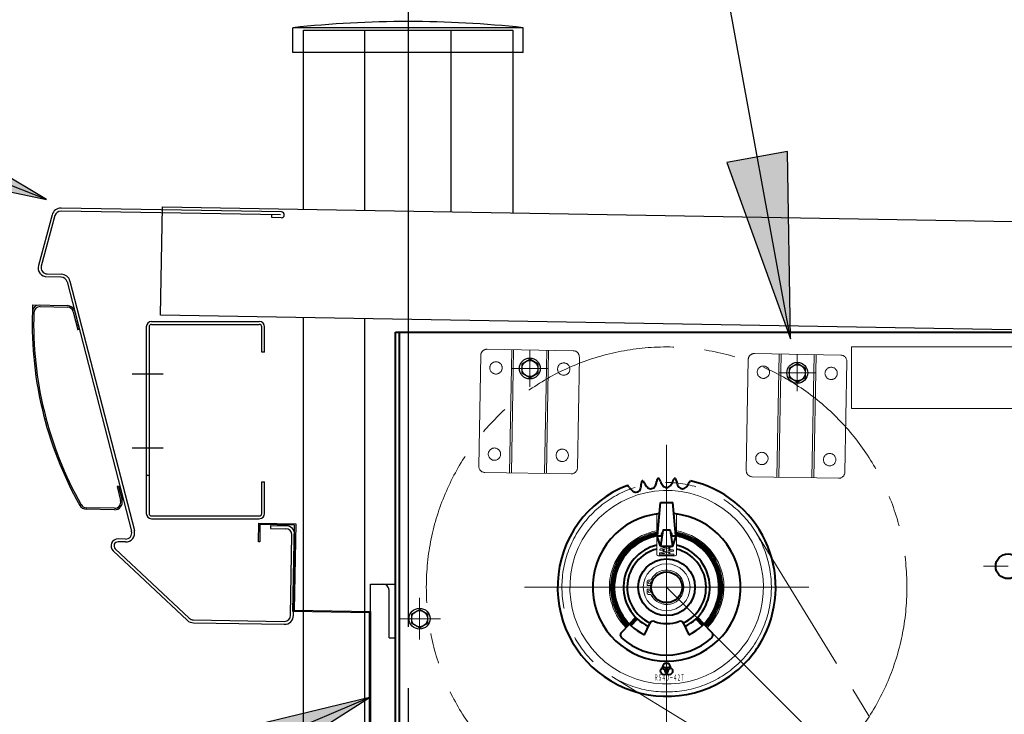
# Model space of a CAD drawing. Extents: x 543 to 20478, y 226 to 14052.
# Drawn here: x 12349 to 13148, y 11629 to 12192 of the extents above; entities that cross this region are included whole.
import ezdxf
from ezdxf.enums import TextEntityAlignment as Align

# ---------------------------------------------------------------- set-up
doc = ezdxf.new("R2010")
doc.units = 0
doc.header["$LTSCALE"] = 50
doc.header["$MEASUREMENT"] = 0
for name, pattern in [('1PL-M', [15, 12, -1, 1, -1]), ('1PL-S', [4, 2.5, -0.5, 0.5, -0.5]), ('ACJISTGL', [3, 2, -1]), ('AM_ISO02W050', [7.5, 6, -1.5]), ('AM_ISO08W050', [18, 12, -1.5, 3, -1.5]), ('AM_ISO08W050x2', [9, 6, -0.75, 1.5, -0.75]), ('HIDE-L', [3, 2, -1])]:
    doc.linetypes.add(name, pattern=pattern)
doc.layers.get('0').update_dxf_attribs({"linetype": 'CONTINUOUS'})
doc.layers.get('DEFPOINTS').update_dxf_attribs({"linetype": 'CONTINUOUS'})
for name, color, linetype, lineweight in [('AM_1', 1, 'CONTINUOUS', 25), ('AM_11', 6, '1PL-S', 15), ('AM_2', 2, 'CONTINUOUS', 15), ('AM_3', 3, 'AM_ISO02W050', 15), ('AM_6', 1, 'CONTINUOUS', 25), ('AM_7', 4, 'AM_ISO08W050', 18), ('シャッタ', 7, 'CONTINUOUS', 40)]:
    doc.layers.add(name, color=color, linetype=linetype, lineweight=lineweight)
for name, color, linetype in [('blue', 5, 'CONTINUOUS'), ('HIKIDASHI', 6, 'CONTINUOUS'), ('SUNPOU', 4, 'CONTINUOUS'), ('キャップ', 7, 'CONTINUOUS'), ('ヨドルフ88', 2, 'CONTINUOUS'), ('前板', 1, 'CONTINUOUS'), ('前桁', 2, 'CONTINUOUS'), ('化粧カバ-', 2, 'CONTINUOUS'), ('柱', 3, 'CONTINUOUS'), ('芯', 7, '1PL-M'), ('鼻隠し', 3, 'CONTINUOUS')]:
    doc.layers.add(name, color=color, linetype=linetype)
doc.styles.add('00', font='ROMANS', dxfattribs={"width": 0.666667, "bigfont": 'BIGFONT'})
doc.styles.get("Standard").update_dxf_attribs({"font": 'ROMANS', "height": 3, "bigfont": 'EXTFONT'})
doc.dimstyles.new('SUNPOU$0', dxfattribs={"dimscale": 50, "dimtxt": 3, "dimasz": 0.5, "dimexe": 1.5, "dimexo": 1, "dimgap": 1.5, "dimtad": 1, "dimrnd": 0.5, "dimdsep": 46, "dimtxsty": '00', "dimblk1": 'DOT', "dimblk2": 'DOT', "dimsah": 1, "dimcen": 0, "dimdle": 3, "dimclrd": 256, "dimclre": 256, "dimclrt": 256, "dimadec": 0, "dimazin": 0, "dimtfac": 1, "dimtmove": 0, "dimatfit": 3, "dimldrblk": 'DOT', "dimfxl": 1, "dimtolj": 1, "dimtzin": 0, "dimarcsym": 0})
doc.dimstyles.new('SUNPOU$7', dxfattribs={"dimscale": 50, "dimtxt": 3, "dimasz": 3, "dimexe": 1.5, "dimexo": 1, "dimgap": 1.5, "dimtad": 1, "dimrnd": 0.5, "dimdsep": 46, "dimtxsty": '00', "dimblk1": 'ARW_DELTA', "dimblk2": 'ARW_DELTA', "dimsah": 1, "dimcen": 0, "dimdle": 3, "dimclrd": 256, "dimclre": 256, "dimclrt": 256, "dimadec": 0, "dimazin": 0, "dimtfac": 1, "dimtmove": 0, "dimatfit": 3, "dimldrblk": 'ARW_DELTA', "dimfxl": 1, "dimtolj": 1, "dimtzin": 0, "dimarcsym": 0})

# ---------------------------------------------------------------- blocks, each defined once
blk = doc.blocks.new('DOT')
at = {"color": 0, "linetype": 'ByBlock'}
blk.add_line((-0.75, 0), (-1.5, 0), dxfattribs=at)
at = {"color": 0, "linetype": 'ByBlock', "const_width": 0.75}
blk.add_lwpolyline([(-0.375, 0, 1), (0.375, 0, 1)], format="xyb", close=True, dxfattribs=at)
blk = doc.blocks.new('*D25')
at = {"layer": 'DEFPOINTS', "color": 0}
for p in [(10641.39, 12035.73), (12366.55, 12035.73), (12579.4, 11388.73)]:
    blk.add_point(p, dxfattribs=at)
at = {"layer": 'SUNPOU', "lineweight": -2}
for p, q in [((12316.55, 12035.73), (10566.39, 12035.73)), ((10641.39, 11413.73), (10641.39, 12010.73)), ((12529.4, 11388.73), (10566.39, 11388.73))]:
    blk.add_line(p, q, dxfattribs=at)
at = {"layer": 'SUNPOU', "lineweight": -2, "xscale": 25, "yscale": 25, "zscale": 25}
for p, rotation in [((10641.39, 12035.73), 90), ((10641.39, 11388.73), 270)]:
    blk.add_blockref('DOT', p, dxfattribs=dict(at, rotation=rotation))
at = {"layer": 'SUNPOU', "insert": (10491.39, 11712.23), "char_height": 150, "attachment_point": 5, "rotation": 90, "style": '00'}
blk.add_mtext('\\A1;647', dxfattribs=at)
blk = doc.blocks.new('ARW_DELTA')
for p, q in [((0, 0), (-1, 0.1667)), ((-1, 0.1667), (-1, -0.1667)), ((-1, -0.1667), (0, 0))]:
    blk.add_line(p, q)
blk.add_solid([(-1, -0.1667), (-1, 0.1667), (0, 0)])
blk = doc.blocks.new('A$C196B34F1')
at = {"layer": 'AM_1'}
for p, q in [((2, 12.25), (8.5, 16.01)), ((15, 12.25), (8.5, 16.01)), ((2, 12.25), (2, 4.75)), ((15, 12.25), (15, 4.75)), ((8.5, 0.99), (2, 4.75)), ((8.5, 0.99), (15, 4.75))]:
    blk.add_line(p, q, dxfattribs=at)
for radius in [8.5, 6.5]:
    blk.add_circle((8.5, 8.5), radius, dxfattribs=at)

msp = doc.modelspace()

# ---------------------------------------------------------------- linework, layer by layer
at = {"layer": 'AM_11'}
for p, q in [((12946.516, 11776.341), (13093.354, 11538.288)), ((13067.82, 11512.732), (12829.643, 11659.37))]:
    msp.add_line(p, q, dxfattribs=at)
msp.add_circle((12874.193, 11731.73), 195, dxfattribs=at)
for start, end in [(332.650978, 310.229075), (310.229075, 332.650978)]:
    msp.add_arc((12874.193, 11731.73), 84.975, start, end, dxfattribs=at)
at = {"layer": 'AM_2'}
for p, q in [((13024.193, 11926.73), (13024.193, 11876.73)), ((13159.193, 11926.73), (13024.193, 11926.73)), ((13024.193, 11876.73), (13159.193, 11876.73)), ((12869.166, 11800.257), (12879.22, 11800.257)), ((12866.193, 11791.195), (12866.193, 11758.273)), ((12882.193, 11758.273), (12882.193, 11791.195)), ((12879.178, 11762.008), (12868.784, 11759.743)), ((12879.391, 11761.03), (12868.996, 11758.766)), ((12869.098, 11762.832), (12876.898, 11764.947)), ((12871.762, 11761.639), (12869.188, 11761.851)), ((12869.36, 11761.867), (12878.964, 11764.471)), ((12876.624, 11762.24), (12879.326, 11762.017)), ((12867.193, 11757.273), (12881.193, 11757.273)), ((12879.625, 11758.623), (12868.69, 11758.358)), ((12879.649, 11757.623), (12868.714, 11757.358)), ((12871.894, 11758.435), (12868.838, 11758.757)), ((12876.624, 11758.943), (12879.689, 11758.62)), ((12859.293, 11737.53), (12860.823, 11737.53)), ((12858.293, 11733.23), (12858.293, 11736.53)), ((12861.783, 11733.23), (12858.293, 11733.23)), ((12861.783, 11730.23), (12858.293, 11730.23)), ((12858.293, 11730.23), (12858.293, 11726.93)), ((12859.293, 11725.93), (12860.823, 11725.93))]:
    msp.add_line(p, q, dxfattribs=at)
for centre, radius in [((12874.193, 11731.73), 19), ((12860.093, 11735.38), 1), ((12860.093, 11728.08), 1)]:
    msp.add_circle(centre, radius, dxfattribs=at)
for centre, radius, start, end in [((12874.193, 11731.73), 78.5, 329.337602, 310.070532), ((12874.193, 11731.73), 46.5, 99.906625, 225), ((12874.193, 11731.73), 46.5, 315, 80.093375), ((12874.193, 11731.73), 45.5, 100.126624, 225), ((12874.193, 11731.73), 45.5, 315, 79.873376), ((12869.229, 11762.349), 0.5, 105.172728, 285.172728), ((12878.833, 11764.954), 0.5, 285.172728, 27.834402), ((12879.285, 11761.519), 0.5, 282.290911, 102.290911), ((12867.193, 11758.273), 1, 180, 270), ((12868.702, 11757.858), 0.5, 91.388897, 271.388897), ((12868.89, 11759.254), 0.5, 102.290911, 282.290911), ((12879.637, 11758.123), 0.5, 271.388897, 91.388897), ((12881.193, 11758.273), 1, 270, 0), ((12874.193, 11731.73), 14, 206.957749, 153.042251), ((12859.293, 11736.53), 1, 90, 180), ((12860.823, 11738.53), 1, 270, 333.042251), ((12859.293, 11726.93), 1, 180, 270), ((12860.823, 11724.93), 1, 26.957749, 90), ((12874.193, 11731.73), 78.5, 310.070532, 329.337602)]:
    msp.add_arc(centre, radius, start, end, dxfattribs=at)
at = {"layer": 'AM_3', "ltscale": 2}
for p, q in [((12728.46, 11924.839), (12798.449, 11923.617)), ((12746.712, 11824.505), (12748.457, 11924.49)), ((12748.312, 11824.477), (12750.057, 11924.462)), ((12776.853, 11923.994), (12775.107, 11824.01)), ((12778.452, 11923.966), (12776.707, 11823.982)), ((12945.46, 11921.339), (13015.449, 11920.117)), ((12963.712, 11821.005), (12965.457, 11920.99)), ((12965.312, 11820.977), (12967.057, 11920.962)), ((12721.803, 11829.941), (12723.374, 11919.927)), ((12803.361, 11918.531), (12801.791, 11828.545)), ((12938.803, 11826.441), (12940.374, 11916.427)), ((12993.853, 11920.494), (12992.107, 11820.51)), ((12995.452, 11920.466), (12993.707, 11820.482)), ((13020.361, 11915.031), (13018.791, 11825.045)), ((12796.704, 11823.633), (12726.715, 11824.854)), ((13013.704, 11820.133), (12943.715, 11821.354))]:
    msp.add_line(p, q, dxfattribs=at)
for centre in [(12735.697, 11909.71), (12790.689, 11908.751), (12952.697, 11906.21), (13007.689, 11905.251), (12734.475, 11839.721), (12789.467, 11838.761), (12951.475, 11836.221), (13006.467, 11835.261)]:
    msp.add_circle(centre, 5, dxfattribs=at)
for centre, start, end in [((12728.373, 11919.84), 89, 179), ((12798.362, 11918.618), 359, 89), ((12945.373, 11916.34), 89, 179), ((13015.362, 11915.118), 359, 89), ((12726.802, 11829.853), 179, 269), ((12796.791, 11828.632), 269, 359), ((12943.802, 11826.353), 179, 269), ((13013.791, 11825.132), 269, 359)]:
    msp.add_arc(centre, 5, start, end, dxfattribs=at)
at = {"layer": 'AM_7', "linetype": 'AM_ISO08W050x2', "lineweight": 18}
for p, q in [((12763.193, 11909.23), (12763.193, 11924.23)), ((12980.193, 11905.73), (12980.193, 11920.73)), ((12763.193, 11909.23), (12748.193, 11909.23)), ((12763.193, 11909.23), (12763.193, 11894.23)), ((12763.193, 11909.23), (12778.193, 11909.23)), ((12980.193, 11905.73), (12965.193, 11905.73)), ((12980.193, 11905.73), (12980.193, 11890.73)), ((12980.193, 11905.73), (12995.193, 11905.73)), ((13151.193, 11748.73), (13131.193, 11748.73)), ((12673.693, 11706.23), (12673.693, 11723.23)), ((12673.693, 11706.23), (12656.693, 11706.23)), ((12673.693, 11706.23), (12673.693, 11689.23)), ((12673.693, 11706.23), (12690.693, 11706.23))]:
    msp.add_line(p, q, dxfattribs=at)
at = {"layer": 'AM_7', "lineweight": 18}
for q in [(12874.193, 11847.188), (12758.735, 11731.73), (12989.65, 11731.73), (12874.193, 11616.273)]:
    msp.add_line((12874.193, 11731.73), q, dxfattribs=at)
at = {"layer": 'AM_7'}
for p, q in [((13077.549, 11528.5), (12874.193, 11731.73)), ((12874.193, 11653.23), (12874.193, 11638.045))]:
    msp.add_line(p, q, dxfattribs=at)
at = {"layer": 'blue'}
for p, q in [((12633.999, 11511.73), (12633.999, 11734.23)), ((12633.999, 11734.23), (12654.193, 11734.23))]:
    msp.add_line(p, q, dxfattribs=at)
at = {"layer": 'blue', "linetype": 'HIDE-L', "ltscale": 2}
for q in [(12648.999, 11729.23), (12654.193, 11690.73)]:
    msp.add_line((12648.999, 11690.73), q, dxfattribs=at)
at = {"layer": 'blue', "ltscale": 2}
msp.add_arc((12643.999, 11729.23), 5, 0, 90, dxfattribs=at)
at = {"layer": 'キャップ'}
for p, q in [((12570.899, 12165.751), (12570.899, 12185.751)), ((12757.899, 12185.751), (12570.899, 12185.751)), ((12757.899, 12165.751), (12757.899, 12185.751)), ((12757.899, 12165.751), (12570.899, 12165.751))]:
    msp.add_line(p, q, dxfattribs=at)
msp.add_arc((12664.399, 11314.026), 876.725, 83.87794, 96.12206, dxfattribs=at)
at = {"layer": 'シャッタ'}
for p, q in [((12654.193, 11391.93), (12654.193, 11938.73)), ((12654.193, 11938.73), (13191.193, 11938.73)), ((12657.393, 11388.73), (12657.393, 11938.73)), ((12866.693, 11773.473), (12869.193, 11800.552)), ((12869.193, 11800.552), (12879.193, 11800.552)), ((12881.693, 11773.473), (12879.193, 11800.552)), ((12871.129, 11777.805), (12869.193, 11764.947)), ((12871.623, 11778.23), (12876.763, 11778.23)), ((12879.193, 11764.947), (12877.257, 11777.805)), ((12866.693, 11772.273), (12866.693, 11773.473)), ((12866.693, 11773.473), (12870.477, 11773.473)), ((12869.193, 11764.947), (12866.693, 11772.273)), ((12870.058, 11774.833), (12869.939, 11773.473)), ((12870.058, 11774.833), (12869.939, 11773.473)), ((12869.939, 11773.473), (12870.477, 11773.473)), ((12869.939, 11773.473), (12870.477, 11773.473)), ((12877.909, 11773.473), (12881.693, 11773.473)), ((12877.909, 11773.473), (12878.447, 11773.473)), ((12877.909, 11773.473), (12878.447, 11773.473)), ((12878.471, 11773.475), (12878.328, 11774.833)), ((12878.471, 11773.475), (12878.328, 11774.833)), ((12879.193, 11764.947), (12881.693, 11772.273)), ((12881.693, 11772.273), (12881.693, 11773.473)), ((12869.193, 11764.947), (12879.193, 11764.947)), ((12871.762, 11764.947), (12871.762, 11763.554)), ((12871.762, 11762.518), (12871.762, 11760.392)), ((12876.624, 11761.451), (12876.624, 11764.947)), ((12871.762, 11759.368), (12871.762, 11758.432)), ((12871.762, 11757.432), (12871.762, 11757.273)), ((12876.624, 11758.55), (12876.624, 11760.428)), ((12876.624, 11757.273), (12876.624, 11757.55)), ((12837.485, 11695.022), (12844.141, 11701.678)), ((12856.232, 11693.212), (12860.517, 11702.401)), ((12887.869, 11702.401), (12892.154, 11693.212)), ((12910.901, 11695.022), (12904.245, 11701.678))]:
    msp.add_line(p, q, dxfattribs=at)
at = {"layer": 'シャッタ', "color": 0, "linetype": 'ACJISTGL', "lineweight": 200, "ltscale": 0.5}
for p, q in [((12844.497, 11701.327), (12849.8, 11706.631)), ((12903.889, 11701.327), (12898.586, 11706.631))]:
    msp.add_line(p, q, dxfattribs=at)
at = {"layer": 'シャッタ'}
for centre, radius in [((12874.193, 11731.73), 23), ((13151.193, 11748.73), 10), ((12874.193, 11731.73), 12.5), ((12872.173, 11663.782), 3), ((12874.126, 11667.241), 3), ((12876.067, 11663.772), 3)]:
    msp.add_circle(centre, radius, dxfattribs=at)
for centre, radius, start, end in [((12860.019, 11815.418), 6.426, 156.989409, 180.210881), ((12874.193, 11731.73), 88.5, 102.676207, 103.123038), ((12850.531, 11813.245), 6.426, 25.845375, 48.810591), ((12855.71, 11818.687), 10.393, 332.46302, 353.472997), ((12872.397, 11816.591), 6.426, 148.589409, 171.810881), ((12874.193, 11731.73), 88.5, 93.976207, 94.723038), ((12863.134, 11815.886), 6.426, 17.145375, 40.110591), ((12879.31, 11820.482), 10.393, 195.067428, 216.946579), ((12869.076, 11820.482), 10.393, 323.76302, 344.772997), ((12885.253, 11815.886), 6.426, 139.889409, 163.110881), ((12874.193, 11731.73), 88.5, 85.276207, 86.023038), ((12875.99, 11816.591), 6.426, 8.445375, 31.410591), ((12892.676, 11818.687), 10.393, 186.367428, 208.246579), ((12897.855, 11813.245), 6.426, 131.189409, 154.410881), ((12874.193, 11731.73), 88.5, 333.325104, 77.318665), ((12874.193, 11731.73), 88.5, 111.080766, 309.648451), ((12838.877, 11808.914), 6.426, 34.245375, 57.210591), ((12852.987, 11818.064), 10.393, 212.167428, 234.046579), ((12849.207, 11812.949), 4.033, 234.857859, 341.170669), ((12843.205, 11815.054), 10.393, 340.86302, 1.872997), ((12865.826, 11820.235), 10.393, 203.767428, 225.646579), ((12861.34, 11815.728), 4.033, 226.457859, 332.770669), ((12874.193, 11816.705), 4.033, 217.757859, 324.070669), ((12887.046, 11815.728), 4.033, 209.057859, 315.370669), ((12882.56, 11820.235), 10.393, 315.06302, 336.072997), ((12874.193, 11731.73), 60, 95.586324, 84.413676), ((12871.623, 11777.73), 0.5, 90, 171.437563), ((12876.763, 11777.73), 0.5, 8.562437, 90), ((12874.193, 11731.73), 42.5, 100.185861, 245), ((12871.632, 11774.696), 1.58, 118.862539, 175), ((12876.754, 11774.696), 1.58, 5, 61.137461), ((12874.193, 11731.73), 42.5, 295, 79.814139), ((12874.193, 11731.73), 35, 103.21298, 245), ((12874.193, 11731.73), 32, 104.477512, 245), ((12874.193, 11731.73), 35, 295, 76.78702), ((12874.193, 11731.73), 32, 295, 75.522488), ((12863.235, 11701.133), 3, 70.296381, 155), ((12874.193, 11731.73), 29.5, 250.296381, 289.703619), ((12885.15, 11701.133), 3, 25, 109.703619), ((12839.606, 11692.901), 3, 135, 228.307362), ((12874.193, 11731.73), 55, 228.307362, 311.692638), ((12908.78, 11692.901), 3, 311.692638, 45), ((12874.193, 11731.73), 88.5, 309.648451, 333.325104)]:
    msp.add_arc(centre, radius, start, end, dxfattribs=at)
at = {"layer": 'シャッタ', "color": 0, "linetype": 'ACJISTGL', "lineweight": 211}
for start, end in [(100.722152, 225), (315, 79.277848)]:
    msp.add_arc((12874.193, 11731.73), 43.5, start, end, dxfattribs=at)
at = {"layer": 'ヨドルフ88', "flags": 128}
msp.add_lwpolyline([(17702.827, 11862.043), (12463.606, 11952.374), (12465.123, 12040.361), (17704.344, 11950.03)], close=True, dxfattribs=at)
at = {"layer": '前板'}
for p, q in [((12542.972, 11768.628), (12543.234, 11783.626)), ((12543.234, 11783.626), (12573.23, 11783.102)), ((12544.217, 11782.609), (12543.972, 11768.611)), ((12572.212, 11782.119), (12544.217, 11782.609)), ((12570.991, 11712.13), (12572.212, 11782.119)), ((12573.23, 11783.102), (12572.008, 11713.113)), ((12543.972, 11768.611), (12542.972, 11768.628)), ((12572.008, 11713.113), (12633.999, 11712.03)), ((12632.981, 11711.048), (12570.991, 11712.13)), ((12632.999, 11504.73), (12632.999, 11711.03)), ((12633.999, 11712.03), (12633.999, 11505.73)), ((12633.999, 11505.534), (12633.999, 11709.523))]:
    msp.add_line(p, q, dxfattribs=at)
at = {"layer": '前桁'}
for p, q in [((12456.257, 11947.347), (12543.657, 11947.347)), ((12456.257, 11945.047), (12543.657, 11945.047)), ((12451.957, 11943.047), (12451.957, 11791.647)), ((12454.257, 11943.047), (12454.257, 11791.647)), ((12545.657, 11922.347), (12545.657, 11943.047)), ((12547.957, 11922.347), (12547.957, 11943.047)), ((12547.957, 11922.347), (12545.657, 11922.347)), ((12454.257, 11822.347), (12451.957, 11822.347)), ((12545.657, 11817.347), (12547.957, 11817.347)), ((12545.657, 11791.647), (12545.657, 11817.347)), ((12547.957, 11791.647), (12547.957, 11817.347)), ((12456.257, 11789.647), (12543.657, 11789.647)), ((12456.257, 11787.347), (12543.657, 11787.347))]:
    msp.add_line(p, q, dxfattribs=at)
at = {"layer": '前桁', "color": 6, "linetype": '1PL-S'}
for p, q in [((12440.527, 11904.847), (12465.757, 11904.847)), ((12440.527, 11844.847), (12465.757, 11844.847))]:
    msp.add_line(p, q, dxfattribs=at)
at = {"layer": '前桁'}
for centre, radius, start, end in [((12456.257, 11943.047), 4.3, 90, 180), ((12456.257, 11943.047), 2, 90, 180), ((12543.657, 11943.047), 4.3, 0, 90), ((12543.657, 11943.047), 2, 0, 90), ((12456.257, 11791.647), 4.3, 180, 270), ((12456.257, 11791.647), 2, 180, 270), ((12543.657, 11791.647), 2, 270, 0), ((12543.657, 11791.647), 4.3, 270, 0)]:
    msp.add_arc(centre, radius, start, end, dxfattribs=at)
at = {"layer": '化粧カバ-'}
for p, q in [((12359.742, 11960.767), (12387.985, 11960.277)), ((12365.779, 11959.462), (12387.965, 11959.078)), ((12392.728, 11955.293), (12396.432, 11940.503)), ((12393.892, 11955.585), (12397.597, 11940.794)), ((12397.597, 11940.794), (12396.432, 11940.503)), ((12429.39, 11813.852), (12428.226, 11813.56)), ((12428.226, 11813.56), (12431.12, 11802.005)), ((12429.39, 11813.852), (12432.284, 11802.296)), ((12426.163, 11794.591), (12403.283, 11794.988)), ((12426.184, 11795.791), (12403.304, 11796.187))]:
    msp.add_line(p, q, dxfattribs=at)
for centre, radius, start, end in [((12659.958, 11945.563), 300.6, 177.100952, 209.367569), ((12365.111, 11955.073), 5.6, 89.007351, 178.152738), ((12659.958, 11945.563), 299.4, 178.267779, 209.367569), ((12365.692, 11954.463), 5, 89.007351, 178.267779), ((12387.878, 11954.078), 5, 14.060952, 89.007351), ((12387.878, 11954.078), 6.2, 14.060952, 89.007351), ((12426.27, 11800.79), 6.2, 269.007351, 14.060952), ((12426.27, 11800.79), 5, 269.007351, 14.060952), ((12403.391, 11801.187), 6.2, 209.367569, 269.007351), ((12403.391, 11801.187), 5, 209.367569, 269.007351)]:
    msp.add_arc(centre, radius, start, end, dxfattribs=at)
at = {"layer": '柱'}
for p, q in [((12579.399, 12038.391), (12579.399, 12183.73)), ((12579.399, 12183.73), (12749.399, 12183.73)), ((12629.399, 12037.529), (12629.399, 12183.73)), ((12699.399, 12036.322), (12699.399, 12183.73)), ((12749.399, 12183.73), (12749.399, 12035.46)), ((12579.399, 8503.73), (12579.399, 11950.378)), ((12629.399, 8503.73), (12629.399, 11949.516))]:
    msp.add_line(p, q, dxfattribs=at)
at = {"layer": '芯'}
msp.add_line((12664.399, 12299.73), (12664.399, 8324.682), dxfattribs=at)
at = {"layer": '鼻隠し'}
for p, q in [((12375.522, 12033.871), (12364.45, 11992.855)), ((12377.839, 12033.246), (12366.767, 11992.229)), ((12560.957, 12033.893), (12382.752, 12036.942)), ((12561.598, 12036.283), (12382.793, 12039.342)), ((12553.917, 12031.613), (12553.958, 12034.013)), ((12561.516, 12031.483), (12553.917, 12031.613)), ((12371.509, 11985.927), (12382.975, 11985.731)), ((12382.475, 11983.339), (12372.068, 11983.517)), ((12387.69, 11979.581), (12439.933, 11777.105)), ((12390.014, 11980.181), (12442.257, 11777.705)), ((12552.679, 11781.845), (12552.637, 11779.446)), ((12552.637, 11779.446), (12565.236, 11779.23)), ((12552.679, 11781.845), (12565.277, 11781.63)), ((12435.006, 11770.857), (12429.074, 11770.958)), ((12569.034, 11708.955), (12570.149, 11774.145)), ((12571.434, 11708.914), (12572.549, 11774.104)), ((12485.237, 11704.905), (12425.147, 11761.275)), ((12486.879, 11706.655), (12426.789, 11763.025)), ((12434.965, 11768.457), (12429.033, 11768.559)), ((12490.215, 11705.303), (12563.949, 11704.041)), ((12490.174, 11702.903), (12563.908, 11701.642))]:
    msp.add_line(p, q, dxfattribs=at)
for centre, radius, start, end in [((12382.666, 12031.943), 7.4, 89.019812, 164.89402), ((12382.666, 12031.943), 5, 89.019812, 164.89402), ((12561.557, 12033.883), 2.4, 269.019812, 89.019812), ((12371.595, 11990.926), 7.4, 164.89402, 269.019812), ((12371.595, 11990.926), 5, 164.89402, 269.019812), ((12382.849, 11978.332), 7.4, 14.467916, 89.019812), ((12382.849, 11978.332), 5, 14.467916, 89.019812), ((12435.091, 11775.856), 7.4, 269.019812, 14.467916), ((12435.091, 11775.856), 5, 269.019812, 14.467916), ((12565.15, 11774.231), 5, 359.019812, 89.019812), ((12565.15, 11774.231), 7.4, 359.019812, 89.019812), ((12428.978, 11765.359), 5.6, 89.019812, 226.829759), ((12428.978, 11765.359), 3.2, 89.019812, 226.829759), ((12490.3, 11710.302), 7.4, 226.829759, 269.019812), ((12490.3, 11710.302), 5, 226.829759, 269.019812), ((12564.035, 11709.041), 7.4, 269.019812, 359.019812), ((12564.035, 11709.041), 5, 269.019812, 359.019812)]:
    msp.add_arc(centre, radius, start, end, dxfattribs=at)

# ---------------------------------------------------------------- block references
at = {"layer": 'シャッタ'}
for p in [(12754.693, 11900.73), (12971.693, 11897.23), (12665.193, 11697.73)]:
    msp.add_blockref('A$C196B34F1', p, dxfattribs=at)

# ---------------------------------------------------------------- texts
at = {"layer": 'AM_6', "linetype": 'Continuous', "width": 0.449275}
msp.add_text('ＲＳ４０－４２Ｔ', height=5, dxfattribs=at).set_placement((12864.193, 11654.451), align=Align.BOTTOM_LEFT)

# ---------------------------------------------------------------- dimensions: what is measured, and where the dimension line sits
at = {"layer": 'SUNPOU'}
dim = msp.add_linear_dim(base=(10641.391, 12035.73), p1=(12579.399, 11388.73), p2=(12366.552, 12035.73), angle=90, dimstyle='SUNPOU$0', dxfattribs=at)
dim.commit()
dim.dimension.update_dxf_attribs({"geometry": '*D25', "text_midpoint": (10491.391, 11712.23)})

# ---------------------------------------------------------------- leaders
at = {"layer": 'HIKIDASHI'}
for points in [[(12974.569, 11933.23), (12859.438, 12565.824)], [(12371.092, 12046.393), (11719.064, 12299.239)], [(13320.072, 11708.13), (13410.463, 11388.184), (12458.703, 10276.012)], [(12632.999, 11642.357), (12231.092, 11471.428)]]:
    msp.add_leader(points, dimstyle='SUNPOU$7', override={"dimgap": 1.5, "dimtad": 0}, dxfattribs=at)

doc.saveas('drawing.dxf')
